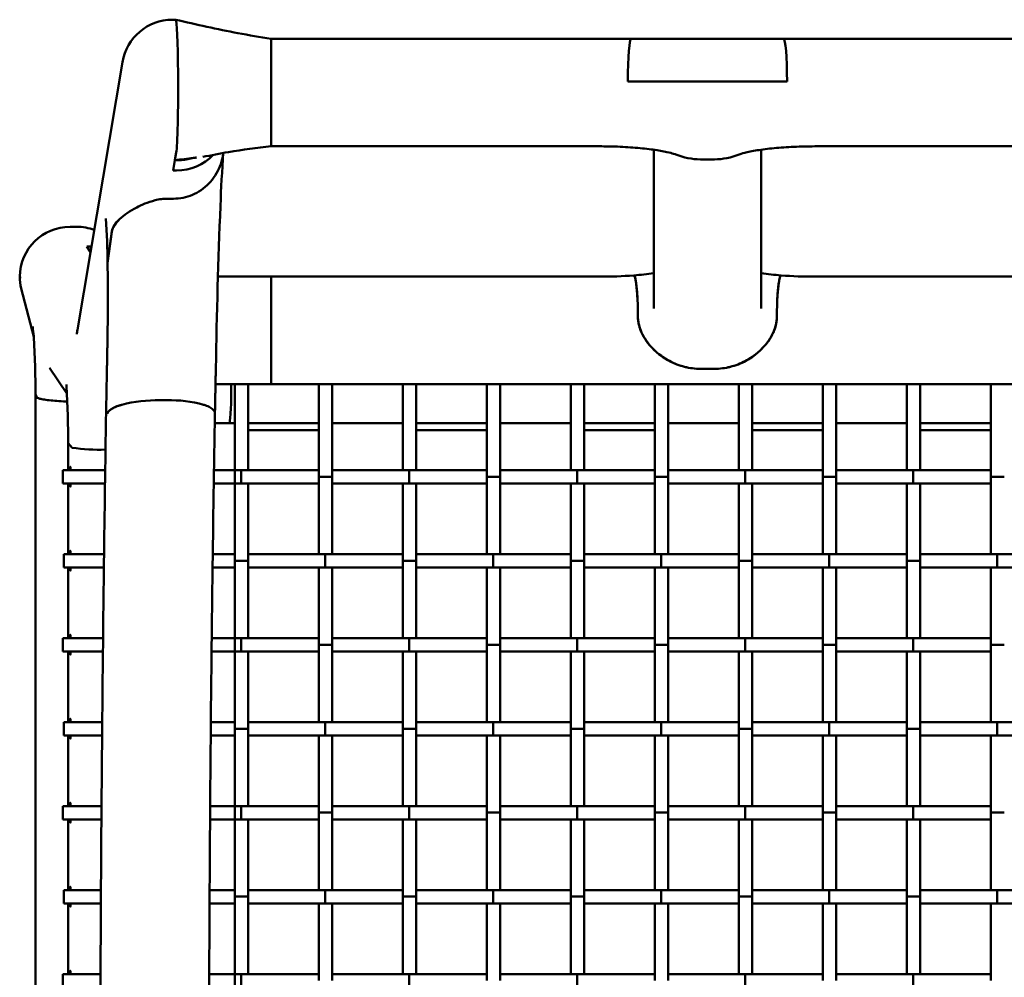
# Model space of a CAD drawing. Units: millimetres. Extents: x 0 to 420, y 0 to 276.
# Drawn here: x 45 to 64, y 217 to 236 of the extents above; entities that cross this region are included whole.
import ezdxf

# ---------------------------------------------------------------- set-up
doc = ezdxf.new("R2010")
doc.units = ezdxf.units.MM
doc.header["$LTSCALE"] = 0.75
doc.layers.add('Visible', color=7, linetype='Continuous', lineweight=50)

msp = doc.modelspace()

# ---------------------------------------------------------------- linework, layer by layer
at = {"layer": 'Visible'}
for p, q in [((47.60577, 235.94931), (47.6724, 235.94931)), ((49.5637, 235.55612), (49.5637, 235.56931)), ((56.71153, 235.56931), (49.5637, 235.56931)), ((49.5637, 234.52842), (49.5637, 235.55612)), ((56.71153, 235.56931), (59.73087, 235.56931)), ((66.55384, 235.56931), (59.73087, 235.56931)), ((46.61726, 235.10824), (45.72297, 229.79221)), ((56.64212, 234.72032), (59.80029, 234.72032)), ((56.64212, 234.72032), (59.80029, 234.72032)), ((49.5637, 233.45843), (49.5637, 234.52842)), ((49.5637, 233.45836), (49.5637, 233.45843)), ((49.5637, 233.43591), (49.5637, 233.45836)), ((47.68185, 233.31042), (47.62262, 232.95836)), ((47.68185, 233.31042), (47.6568, 233.1615)), ((56.08787, 233.43591), (49.5637, 233.43591)), ((57.15454, 233.36877), (57.15454, 230.21795)), ((59.28787, 233.36876), (59.28787, 230.21795)), ((60.35454, 233.43591), (65.88329, 233.43591)), ((47.6568, 233.1615), (47.62262, 232.95836)), ((47.72342, 233.1615), (47.6568, 233.1615)), ((58.35898, 233.17693), (58.08342, 233.17693)), ((58.08342, 233.17693), (58.35898, 233.17693)), ((47.62262, 232.95836), (47.68925, 232.95836)), ((47.62262, 232.95836), (47.68925, 232.95836)), ((47.5615, 232.39628), (47.49487, 232.39628)), ((47.5615, 232.39628), (47.49487, 232.39628)), ((47.5615, 232.39628), (47.62812, 232.39628)), ((47.5615, 232.39628), (47.62812, 232.39628)), ((45.70847, 231.8391), (45.57522, 231.8391)), ((46.4065, 231.74983), (46.31962, 231.1187)), ((46.31962, 231.1187), (46.40528, 231.74099)), ((45.90661, 231.4491), (45.97324, 231.4491)), ((45.90661, 231.4491), (45.98282, 231.33685)), ((45.90661, 231.4491), (45.97324, 231.4491)), ((45.90661, 231.4491), (45.98282, 231.33685)), ((48.50975, 230.84927), (48.95204, 230.84927)), ((48.95204, 230.84927), (49.5637, 230.84927)), ((49.5637, 228.73838), (49.5637, 230.84927)), ((49.5637, 228.73838), (49.5637, 230.84927)), ((56.08787, 230.84927), (49.5637, 230.84927)), ((65.88329, 230.84927), (60.35454, 230.84927)), ((44.60838, 230.61211), (44.85604, 229.65661)), ((45.16435, 229.04128), (45.51329, 228.52731)), ((58.08342, 229.01981), (58.35898, 229.01981)), ((58.35898, 229.01981), (58.08342, 229.01981)), ((48.46108, 228.71594), (48.95204, 228.71594)), ((48.84491, 227.0083), (48.84491, 228.71594)), ((49.5637, 228.71594), (48.95204, 228.71594)), ((49.11157, 228.71594), (49.11157, 227.0083)), ((49.5637, 228.71594), (49.5637, 228.73838)), ((49.5637, 228.73838), (49.5637, 228.71594)), ((49.5637, 228.71594), (84.94538, 228.71594)), ((50.51157, 226.87794), (50.51157, 228.71594)), ((50.77824, 228.71594), (50.77824, 226.87794)), ((52.17824, 227.0083), (52.17824, 228.71594)), ((52.4449, 228.71594), (52.4449, 227.0083)), ((53.8449, 226.87794), (53.8449, 228.71594)), ((54.11157, 228.71594), (54.11157, 226.87794)), ((55.51156, 227.0083), (55.51156, 228.71594)), ((55.77823, 228.71594), (55.77823, 227.0083)), ((57.17823, 226.87794), (57.17823, 228.71594)), ((57.4449, 228.71594), (57.4449, 226.87794)), ((58.84489, 227.0083), (58.84489, 228.71594)), ((59.11156, 228.71594), (59.11156, 227.0083)), ((60.51156, 226.87794), (60.51156, 228.71594)), ((60.77823, 228.71594), (60.77823, 226.87794)), ((62.17822, 227.0083), (62.17822, 228.71594)), ((62.44489, 228.71594), (62.44489, 227.0083)), ((63.84489, 226.87794), (63.84489, 228.71594)), ((44.88972, 228.51686), (44.91678, 228.45344)), ((44.91678, 228.45344), (44.88972, 228.51686)), ((47.43084, 228.39727), (47.3614, 228.39727)), ((47.49465, 228.39727), (47.43084, 228.39727)), ((44.89081, 228.10523), (44.89079, 203.512)), ((46.31679, 228.12847), (46.31608, 228.12427)), ((48.73954, 227.94164), (48.44635, 227.94164)), ((48.84491, 227.94164), (48.73954, 227.94164)), ((48.84488, 227.9385), (48.84488, 227.94164)), ((50.43946, 227.94164), (49.11157, 227.94164)), ((49.11157, 227.80524), (49.11161, 227.8053)), ((49.11161, 227.8053), (49.11157, 227.8053)), ((49.11161, 227.8053), (50.51157, 227.8053)), ((50.51157, 227.94164), (50.43946, 227.94164)), ((50.51154, 227.80517), (50.51154, 227.8053)), ((50.51157, 227.80524), (50.51154, 227.80517)), ((50.51154, 227.80517), (50.51157, 227.80517)), ((52.17824, 227.94164), (50.77824, 227.94164)), ((50.77827, 227.93864), (50.77827, 227.94164)), ((52.17821, 227.9385), (52.17821, 227.94164)), ((53.8449, 227.94164), (52.4449, 227.94164)), ((52.4449, 227.80523), (52.44494, 227.8053)), ((52.44494, 227.8053), (52.4449, 227.8053)), ((52.44494, 227.8053), (53.8449, 227.8053)), ((53.84488, 227.80517), (53.84488, 227.8053)), ((53.8449, 227.80523), (53.84488, 227.80517)), ((53.84488, 227.80517), (53.8449, 227.80517)), ((55.51156, 227.94164), (54.11157, 227.94164)), ((54.11161, 227.93864), (54.11161, 227.94164)), ((55.51154, 227.9385), (55.51154, 227.94164)), ((57.17823, 227.94164), (55.77823, 227.94164)), ((55.77823, 227.80522), (55.77827, 227.8053)), ((55.77827, 227.8053), (55.77823, 227.8053)), ((55.77827, 227.8053), (57.17823, 227.8053)), ((57.17821, 227.80517), (57.17821, 227.8053)), ((57.17823, 227.80522), (57.17821, 227.80517)), ((57.17821, 227.80517), (57.17823, 227.80517)), ((58.84489, 227.94164), (57.4449, 227.94164)), ((57.44494, 227.93864), (57.44494, 227.94164)), ((58.84488, 227.9385), (58.84488, 227.94164)), ((60.51156, 227.94164), (59.11156, 227.94164)), ((59.11156, 227.80521), (59.11161, 227.8053)), ((59.11161, 227.8053), (59.11156, 227.8053)), ((59.11161, 227.8053), (60.51156, 227.8053)), ((60.51154, 227.80517), (60.51154, 227.8053)), ((60.51156, 227.80521), (60.51154, 227.80517)), ((60.51154, 227.80517), (60.51156, 227.80517)), ((62.17822, 227.94164), (60.77823, 227.94164)), ((60.77827, 227.93864), (60.77827, 227.94164)), ((62.17821, 227.9385), (62.17821, 227.94164)), ((63.84489, 227.94164), (62.44489, 227.94164)), ((62.44489, 227.80519), (62.44494, 227.8053)), ((62.44494, 227.8053), (62.44489, 227.8053)), ((62.44494, 227.8053), (63.84489, 227.8053)), ((63.84488, 227.80517), (63.84488, 227.8053)), ((63.84489, 227.80519), (63.84488, 227.80517)), ((63.84488, 227.80517), (63.84489, 227.80517)), ((45.61594, 227.45505), (45.53845, 227.54436)), ((45.53845, 227.54436), (45.61594, 227.45505)), ((45.43326, 227.0083), (45.43334, 227.0083)), ((45.43326, 226.74164), (45.43326, 227.0083)), ((45.46786, 227.0083), (45.43334, 227.0083)), ((45.50924, 227.0083), (45.46786, 227.0083)), ((46.27239, 227.0083), (45.50924, 227.0083)), ((45.5402, 227.0083), (45.5402, 227.04237)), ((48.84491, 227.0083), (48.43077, 227.0083)), ((48.84491, 227.0083), (48.97261, 227.0083)), ((48.84491, 226.74164), (48.84491, 227.0083)), ((48.97261, 227.0083), (50.51157, 227.0083)), ((48.97261, 227.0083), (48.97261, 226.74164)), ((50.77824, 227.0083), (52.30594, 227.0083)), ((52.30594, 227.0083), (53.8449, 227.0083)), ((52.30594, 227.0083), (52.30594, 226.74164)), ((54.11157, 227.0083), (55.63928, 227.0083)), ((55.63928, 227.0083), (57.17823, 227.0083)), ((55.63928, 227.0083), (55.63928, 226.74164)), ((57.4449, 227.0083), (58.97261, 227.0083)), ((58.97261, 227.0083), (60.51156, 227.0083)), ((58.97261, 227.0083), (58.97261, 226.74164)), ((60.77823, 227.0083), (62.30594, 227.0083)), ((62.30594, 227.0083), (63.84489, 227.0083)), ((62.30594, 227.0083), (62.30594, 226.74164)), ((50.51157, 225.34164), (50.51157, 226.87794)), ((50.51157, 226.87794), (50.77824, 226.87794)), ((50.77824, 226.87794), (50.77824, 225.34164)), ((53.8449, 225.34164), (53.8449, 226.87794)), ((53.8449, 226.87794), (54.11157, 226.87794)), ((54.11157, 226.87794), (54.11157, 225.34164)), ((57.17823, 225.34164), (57.17823, 226.87794)), ((57.17823, 226.87794), (57.4449, 226.87794)), ((57.4449, 226.87794), (57.4449, 225.34164)), ((60.51156, 225.34164), (60.51156, 226.87794)), ((60.51156, 226.87794), (60.77823, 226.87794)), ((60.77823, 226.87794), (60.77823, 225.34164)), ((63.84489, 225.34164), (63.84489, 226.87794)), ((63.84489, 226.87794), (64.11155, 226.87794)), ((45.43334, 226.74164), (45.43326, 226.74164)), ((45.46786, 226.74164), (45.43334, 226.74164)), ((45.50924, 226.74164), (45.46786, 226.74164)), ((46.26861, 226.74164), (45.50924, 226.74164)), ((45.5402, 225.34164), (45.5402, 226.74164)), ((48.84491, 226.74164), (48.42656, 226.74164)), ((48.84491, 225.21128), (48.84491, 226.74164)), ((48.97261, 226.74164), (48.84491, 226.74164)), ((50.51157, 226.74164), (48.97261, 226.74164)), ((49.11157, 226.74164), (49.11157, 225.21128)), ((52.30594, 226.74164), (50.77824, 226.74164)), ((52.17824, 225.21128), (52.17824, 226.74164)), ((53.8449, 226.74164), (52.30594, 226.74164)), ((52.4449, 226.74164), (52.4449, 225.21128)), ((55.63928, 226.74164), (54.11157, 226.74164)), ((55.51156, 225.21128), (55.51156, 226.74164)), ((57.17823, 226.74164), (55.63928, 226.74164)), ((55.77823, 226.74164), (55.77823, 225.21128)), ((58.97261, 226.74164), (57.4449, 226.74164)), ((58.84489, 225.21128), (58.84489, 226.74164)), ((60.51156, 226.74164), (58.97261, 226.74164)), ((59.11156, 226.74164), (59.11156, 225.21128)), ((62.30594, 226.74164), (60.77823, 226.74164)), ((62.17822, 225.21128), (62.17822, 226.74164)), ((63.84489, 226.74164), (62.30594, 226.74164)), ((62.44489, 226.74164), (62.44489, 225.21128)), ((45.4504, 225.34164), (45.45048, 225.34164)), ((45.4504, 225.07497), (45.4504, 225.34164)), ((45.45291, 225.34164), (45.45048, 225.34164)), ((45.45291, 225.34164), (45.45281, 225.07497)), ((45.45291, 225.34164), (45.45281, 225.07497)), ((45.48445, 225.34164), (45.45291, 225.34164)), ((46.24999, 225.34164), (45.48445, 225.34164)), ((48.84491, 225.34164), (48.40611, 225.34164)), ((49.11157, 225.34164), (50.63928, 225.34164)), ((50.63928, 225.34164), (52.17824, 225.34164)), ((50.63928, 225.34164), (50.63928, 225.07497)), ((52.4449, 225.34164), (53.97261, 225.34164)), ((53.97261, 225.34164), (55.51156, 225.34164)), ((53.97261, 225.07497), (53.97261, 225.34164)), ((55.77823, 225.34164), (57.30594, 225.34164)), ((57.30594, 225.34164), (58.84489, 225.34164)), ((57.30594, 225.07497), (57.30594, 225.34164)), ((59.11156, 225.34164), (60.63928, 225.34164)), ((60.63928, 225.34164), (62.17822, 225.34164)), ((60.63928, 225.07497), (60.63928, 225.34164)), ((62.44489, 225.34164), (63.97261, 225.34164)), ((63.97261, 225.34164), (65.51155, 225.34164)), ((63.97261, 225.07497), (63.97261, 225.34164)), ((45.45048, 225.07497), (45.4504, 225.07497)), ((45.45281, 225.07497), (45.45048, 225.07497)), ((45.48445, 225.07497), (45.45281, 225.07497)), ((46.24666, 225.07497), (45.48445, 225.07497)), ((45.5402, 223.67497), (45.5402, 225.07497)), ((48.84491, 225.07497), (48.40253, 225.07497)), ((48.84491, 223.67497), (48.84491, 225.21128)), ((49.11157, 225.21128), (48.84491, 225.21128)), ((49.11157, 225.21128), (49.11157, 223.67497)), ((50.63928, 225.07497), (49.11157, 225.07497)), ((50.51157, 223.54461), (50.51157, 225.07497)), ((52.17824, 225.07497), (50.63928, 225.07497)), ((50.77824, 225.07497), (50.77824, 223.54461)), ((52.17824, 223.67497), (52.17824, 225.21128)), ((52.4449, 225.21128), (52.17824, 225.21128)), ((52.4449, 225.21128), (52.4449, 223.67497)), ((53.97261, 225.07497), (52.4449, 225.07497)), ((53.8449, 223.54461), (53.8449, 225.07497)), ((55.51156, 225.07497), (53.97261, 225.07497)), ((54.11157, 225.07497), (54.11157, 223.54461)), ((55.51156, 223.67497), (55.51156, 225.21128)), ((55.77823, 225.21128), (55.51156, 225.21128)), ((55.77823, 225.21128), (55.77823, 223.67497)), ((57.30594, 225.07497), (55.77823, 225.07497)), ((57.17823, 223.54461), (57.17823, 225.07497)), ((58.84489, 225.07497), (57.30594, 225.07497)), ((57.4449, 225.07497), (57.4449, 223.54461)), ((58.84489, 223.67497), (58.84489, 225.21128)), ((59.11156, 225.21128), (58.84489, 225.21128)), ((59.11156, 225.21128), (59.11156, 223.67497)), ((60.63928, 225.07497), (59.11156, 225.07497)), ((60.51156, 223.54461), (60.51156, 225.07497)), ((62.17822, 225.07497), (60.63928, 225.07497)), ((60.77823, 225.07497), (60.77823, 223.54461)), ((62.17822, 223.67497), (62.17822, 225.21128)), ((62.44489, 225.21128), (62.17822, 225.21128)), ((62.44489, 225.21128), (62.44489, 223.67497)), ((63.97261, 225.07497), (62.44489, 225.07497)), ((63.84489, 223.54461), (63.84489, 225.07497)), ((65.51155, 225.07497), (63.97261, 225.07497)), ((45.43326, 223.67497), (45.43334, 223.67497)), ((45.43326, 223.4083), (45.43326, 223.67497)), ((45.46786, 223.67497), (45.43334, 223.67497)), ((45.50923, 223.67497), (45.46786, 223.67497)), ((46.2301, 223.67497), (45.50923, 223.67497)), ((48.8449, 223.67497), (48.38541, 223.67497)), ((48.8449, 223.67497), (48.97261, 223.67497)), ((48.8449, 223.4083), (48.8449, 223.67497)), ((48.97261, 223.67497), (50.51157, 223.67497)), ((48.97261, 223.67497), (48.97261, 223.4083)), ((50.51157, 222.0083), (50.51157, 223.54461)), ((50.51157, 223.54461), (50.77824, 223.54461)), ((50.77824, 223.67497), (52.30594, 223.67497)), ((50.77824, 223.54461), (50.77824, 222.0083)), ((52.30594, 223.67497), (53.8449, 223.67497)), ((52.30594, 223.67497), (52.30594, 223.4083)), ((53.8449, 222.0083), (53.8449, 223.54461)), ((53.8449, 223.54461), (54.11157, 223.54461)), ((54.11157, 223.67497), (55.63927, 223.67497)), ((54.11157, 223.54461), (54.11157, 222.0083)), ((55.63927, 223.67497), (57.17823, 223.67497)), ((55.63927, 223.67497), (55.63927, 223.4083)), ((57.17823, 222.0083), (57.17823, 223.54461)), ((57.17823, 223.54461), (57.4449, 223.54461)), ((57.4449, 223.67497), (58.97261, 223.67497)), ((57.4449, 223.54461), (57.4449, 222.0083)), ((58.97261, 223.67497), (60.51156, 223.67497)), ((58.97261, 223.67497), (58.97261, 223.4083)), ((60.51156, 222.0083), (60.51156, 223.54461)), ((60.51156, 223.54461), (60.77823, 223.54461)), ((60.77823, 223.67497), (62.30594, 223.67497)), ((60.77823, 223.54461), (60.77823, 222.0083)), ((62.30594, 223.67497), (63.84489, 223.67497)), ((62.30594, 223.67497), (62.30594, 223.4083)), ((63.84489, 222.0083), (63.84489, 223.54461)), ((63.84489, 223.54461), (64.11155, 223.54461)), ((45.43334, 223.4083), (45.43326, 223.4083)), ((45.46786, 223.4083), (45.43334, 223.4083)), ((45.50923, 223.4083), (45.46786, 223.4083)), ((46.22716, 223.4083), (45.50923, 223.4083)), ((45.5402, 222.0083), (45.5402, 223.4083)), ((48.8449, 223.4083), (48.38246, 223.4083)), ((48.97261, 223.4083), (48.8449, 223.4083)), ((48.84491, 221.87794), (48.84491, 223.4083)), ((50.51157, 223.4083), (48.97261, 223.4083)), ((49.11157, 223.4083), (49.11157, 221.87794)), ((52.30594, 223.4083), (50.77824, 223.4083)), ((52.17824, 221.87794), (52.17824, 223.4083)), ((53.8449, 223.4083), (52.30594, 223.4083)), ((52.4449, 223.4083), (52.4449, 221.87794)), ((55.63927, 223.4083), (54.11157, 223.4083)), ((55.51156, 221.87794), (55.51156, 223.4083)), ((57.17823, 223.4083), (55.63927, 223.4083)), ((55.77823, 223.4083), (55.77823, 221.87794)), ((58.97261, 223.4083), (57.4449, 223.4083)), ((58.84489, 221.87794), (58.84489, 223.4083)), ((60.51156, 223.4083), (58.97261, 223.4083)), ((59.11156, 223.4083), (59.11156, 221.87794)), ((62.30594, 223.4083), (60.77823, 223.4083)), ((62.17822, 221.87794), (62.17822, 223.4083)), ((63.84489, 223.4083), (62.30594, 223.4083)), ((62.44489, 223.4083), (62.44489, 221.87794)), ((45.4504, 222.0083), (45.45048, 222.0083)), ((45.4504, 221.74164), (45.4504, 222.0083)), ((45.45291, 222.0083), (45.45048, 222.0083)), ((45.45291, 222.0083), (45.45281, 221.74164)), ((45.45291, 222.0083), (45.45281, 221.74164)), ((45.48445, 222.0083), (45.45291, 222.0083)), ((46.21298, 222.0083), (45.48445, 222.0083)), ((48.8449, 222.0083), (48.3684, 222.0083)), ((48.8449, 222.0083), (48.84491, 222.0083)), ((48.8449, 222.0083), (48.8449, 221.74164)), ((49.11157, 222.0083), (50.63927, 222.0083)), ((50.63927, 222.0083), (52.17824, 222.0083)), ((50.63927, 222.0083), (50.63927, 221.74164)), ((52.4449, 222.0083), (53.97261, 222.0083)), ((53.97261, 222.0083), (55.51156, 222.0083)), ((53.97261, 221.74164), (53.97261, 222.0083)), ((55.77823, 222.0083), (57.30594, 222.0083)), ((57.30594, 222.0083), (58.84489, 222.0083)), ((57.30594, 221.74164), (57.30594, 222.0083)), ((59.11156, 222.0083), (60.63927, 222.0083)), ((60.63927, 222.0083), (62.17822, 222.0083)), ((60.63927, 221.74164), (60.63927, 222.0083)), ((62.44489, 222.0083), (63.97261, 222.0083)), ((63.97261, 222.0083), (65.51155, 222.0083)), ((63.97261, 221.74164), (63.97261, 222.0083)), ((45.45048, 221.74164), (45.4504, 221.74164)), ((45.45281, 221.74164), (45.45048, 221.74164)), ((45.48445, 221.74164), (45.45281, 221.74164)), ((46.21051, 221.74164), (45.48445, 221.74164)), ((45.5402, 220.34164), (45.5402, 221.74164)), ((48.8449, 221.74164), (48.366, 221.74164)), ((48.84491, 221.74164), (48.8449, 221.74164)), ((48.84491, 220.34164), (48.84491, 221.87794)), ((49.11157, 221.87794), (48.84491, 221.87794)), ((49.11157, 221.87794), (49.11157, 220.34164)), ((50.63927, 221.74164), (49.11157, 221.74164)), ((50.51157, 220.21128), (50.51157, 221.74164)), ((52.17824, 221.74164), (50.63927, 221.74164)), ((50.77824, 221.74164), (50.77824, 220.21128)), ((52.17824, 220.34164), (52.17824, 221.87794)), ((52.4449, 221.87794), (52.17824, 221.87794)), ((52.4449, 221.87794), (52.4449, 220.34164)), ((53.97261, 221.74164), (52.4449, 221.74164)), ((53.8449, 220.21128), (53.8449, 221.74164)), ((55.51156, 221.74164), (53.97261, 221.74164)), ((54.11157, 221.74164), (54.11157, 220.21128)), ((55.51156, 220.34164), (55.51156, 221.87794)), ((55.77823, 221.87794), (55.51156, 221.87794)), ((55.77823, 221.87794), (55.77823, 220.34164)), ((57.30594, 221.74164), (55.77823, 221.74164)), ((57.17823, 220.21128), (57.17823, 221.74164)), ((58.84489, 221.74164), (57.30594, 221.74164)), ((57.4449, 221.74164), (57.4449, 220.21128)), ((58.84489, 220.34164), (58.84489, 221.87794)), ((59.11156, 221.87794), (58.84489, 221.87794)), ((59.11156, 221.87794), (59.11156, 220.34164)), ((60.63927, 221.74164), (59.11156, 221.74164)), ((60.51156, 220.21128), (60.51156, 221.74164)), ((62.17822, 221.74164), (60.63927, 221.74164)), ((60.77823, 221.74164), (60.77823, 220.21128)), ((62.17822, 220.34164), (62.17822, 221.87794)), ((62.44489, 221.87794), (62.17822, 221.87794)), ((62.44489, 221.87794), (62.44489, 220.34164)), ((63.97261, 221.74164), (62.44489, 221.74164)), ((63.84489, 220.21128), (63.84489, 221.74164)), ((65.51155, 221.74164), (63.97261, 221.74164)), ((45.43326, 220.34164), (45.43334, 220.34164)), ((45.43326, 220.07497), (45.43326, 220.34164)), ((45.46785, 220.34164), (45.43334, 220.34164)), ((45.50923, 220.34164), (45.46785, 220.34164)), ((46.19888, 220.34164), (45.50923, 220.34164)), ((48.8449, 220.34164), (48.35476, 220.34164)), ((48.8449, 220.34164), (48.97261, 220.34164)), ((48.8449, 220.07497), (48.8449, 220.34164)), ((48.97261, 220.34164), (50.51157, 220.34164)), ((48.97261, 220.34164), (48.97261, 220.07497)), ((50.51157, 218.67497), (50.51157, 220.21128)), ((50.51157, 220.21128), (50.77824, 220.21128)), ((50.77824, 220.34164), (52.30594, 220.34164)), ((50.77824, 220.21128), (50.77824, 218.67497)), ((52.30594, 220.34164), (53.8449, 220.34164)), ((52.30594, 220.34164), (52.30594, 220.07497)), ((53.8449, 218.67497), (53.8449, 220.21128)), ((53.8449, 220.21128), (54.11157, 220.21128)), ((54.11157, 220.34164), (55.63927, 220.34164)), ((54.11157, 220.21128), (54.11157, 218.67497)), ((55.63927, 220.34164), (57.17823, 220.34164)), ((55.63927, 220.34164), (55.63927, 220.07497)), ((57.17823, 218.67497), (57.17823, 220.21128)), ((57.17823, 220.21128), (57.4449, 220.21128)), ((57.4449, 220.34164), (58.97261, 220.34164)), ((57.4449, 220.21128), (57.4449, 218.67497)), ((58.97261, 220.34164), (60.51156, 220.34164)), ((58.97261, 220.34164), (58.97261, 220.07497)), ((60.51156, 218.67497), (60.51156, 220.21128)), ((60.51156, 220.21128), (60.77823, 220.21128)), ((60.77823, 220.34164), (62.30594, 220.34164)), ((60.77823, 220.21128), (60.77823, 218.67497)), ((62.30594, 220.34164), (63.84489, 220.34164)), ((62.30594, 220.34164), (62.30594, 220.07497)), ((63.84489, 218.67497), (63.84489, 220.21128)), ((63.84489, 220.21128), (64.11155, 220.21128)), ((45.43334, 220.07497), (45.43326, 220.07497)), ((45.46785, 220.07497), (45.43334, 220.07497)), ((45.50923, 220.07497), (45.46785, 220.07497)), ((46.19694, 220.07497), (45.50923, 220.07497)), ((45.5402, 218.67497), (45.5402, 220.07497)), ((48.8449, 220.07497), (48.35288, 220.07497)), ((48.97261, 220.07497), (48.8449, 220.07497)), ((48.84491, 218.54461), (48.84491, 220.07497)), ((50.51157, 220.07497), (48.97261, 220.07497)), ((49.11157, 220.07497), (49.11157, 218.54461)), ((52.30594, 220.07497), (50.77824, 220.07497)), ((52.17824, 218.54461), (52.17824, 220.07497)), ((53.8449, 220.07497), (52.30594, 220.07497)), ((52.4449, 220.07497), (52.4449, 218.54461)), ((55.63927, 220.07497), (54.11157, 220.07497)), ((55.51156, 218.54461), (55.51156, 220.07497)), ((57.17823, 220.07497), (55.63927, 220.07497)), ((55.77823, 220.07497), (55.77823, 218.54461)), ((58.97261, 220.07497), (57.4449, 220.07497)), ((58.84489, 218.54461), (58.84489, 220.07497)), ((60.51156, 220.07497), (58.97261, 220.07497)), ((59.11156, 220.07497), (59.11156, 218.54461)), ((62.30594, 220.07497), (60.77823, 220.07497)), ((62.17822, 218.54461), (62.17822, 220.07497)), ((63.84489, 220.07497), (62.30594, 220.07497)), ((62.44489, 220.07497), (62.44489, 218.54461)), ((45.4504, 218.67497), (45.45048, 218.67497)), ((45.4504, 218.4083), (45.4504, 218.67497)), ((45.45291, 218.67497), (45.45048, 218.67497)), ((45.45291, 218.67497), (45.45281, 218.4083)), ((45.45291, 218.67497), (45.45281, 218.4083)), ((45.48445, 218.67497), (45.45291, 218.67497)), ((46.18811, 218.67497), (45.48445, 218.67497)), ((48.8449, 218.67497), (48.34433, 218.67497)), ((48.8449, 218.67497), (48.84491, 218.67497)), ((48.8449, 218.67497), (48.8449, 218.4083)), ((49.11157, 218.67497), (50.63927, 218.67497)), ((50.63927, 218.67497), (52.17824, 218.67497)), ((50.63927, 218.67497), (50.63927, 218.4083)), ((52.4449, 218.67497), (53.97261, 218.67497)), ((53.97261, 218.67497), (55.51156, 218.67497)), ((53.97261, 218.4083), (53.97261, 218.67497)), ((55.77823, 218.67497), (57.30594, 218.67497)), ((57.30594, 218.67497), (58.84489, 218.67497)), ((57.30594, 218.4083), (57.30594, 218.67497)), ((59.11156, 218.67497), (60.63927, 218.67497)), ((60.63927, 218.67497), (62.17822, 218.67497)), ((60.63927, 218.4083), (60.63927, 218.67497)), ((62.44489, 218.67497), (63.97261, 218.67497)), ((63.97261, 218.67497), (65.51155, 218.67497)), ((63.97261, 218.4083), (63.97261, 218.67497)), ((45.45048, 218.4083), (45.4504, 218.4083)), ((45.45281, 218.4083), (45.45048, 218.4083)), ((45.48445, 218.4083), (45.45281, 218.4083)), ((46.18668, 218.4083), (45.48445, 218.4083)), ((45.5402, 217.0083), (45.5402, 218.4083)), ((48.8449, 218.4083), (48.34295, 218.4083)), ((48.84491, 218.4083), (48.8449, 218.4083)), ((48.84491, 217.0083), (48.84491, 218.54461)), ((49.11157, 218.54461), (48.84491, 218.54461)), ((49.11157, 218.54461), (49.11157, 217.0083)), ((50.63927, 218.4083), (49.11157, 218.4083)), ((50.51157, 216.87794), (50.51157, 218.4083)), ((52.17824, 218.4083), (50.63927, 218.4083)), ((50.77824, 218.4083), (50.77824, 216.87794)), ((52.17824, 217.0083), (52.17824, 218.54461)), ((52.4449, 218.54461), (52.17824, 218.54461)), ((52.4449, 218.54461), (52.4449, 217.0083)), ((53.97261, 218.4083), (52.4449, 218.4083)), ((53.8449, 216.87794), (53.8449, 218.4083)), ((55.51156, 218.4083), (53.97261, 218.4083)), ((54.11157, 218.4083), (54.11157, 216.87794)), ((55.51156, 217.0083), (55.51156, 218.54461)), ((55.77823, 218.54461), (55.51156, 218.54461)), ((55.77823, 218.54461), (55.77823, 217.0083)), ((57.30594, 218.4083), (55.77823, 218.4083)), ((57.17823, 216.87794), (57.17823, 218.4083)), ((58.84489, 218.4083), (57.30594, 218.4083)), ((57.4449, 218.4083), (57.4449, 216.87794)), ((58.84489, 217.0083), (58.84489, 218.54461)), ((59.11156, 218.54461), (58.84489, 218.54461)), ((59.11156, 218.54461), (59.11156, 217.0083)), ((60.63927, 218.4083), (59.11156, 218.4083)), ((60.51156, 216.87794), (60.51156, 218.4083)), ((62.17822, 218.4083), (60.63927, 218.4083)), ((60.77823, 218.4083), (60.77823, 216.87794)), ((62.17822, 217.0083), (62.17822, 218.54461)), ((62.44489, 218.54461), (62.17822, 218.54461)), ((62.44489, 218.54461), (62.44489, 217.0083)), ((63.97261, 218.4083), (62.44489, 218.4083)), ((63.84489, 216.87794), (63.84489, 218.4083)), ((65.51155, 218.4083), (63.97261, 218.4083)), ((45.43325, 217.0083), (45.43333, 217.0083)), ((45.43325, 216.74164), (45.43325, 217.0083)), ((45.46785, 217.0083), (45.43333, 217.0083)), ((45.50923, 217.0083), (45.46785, 217.0083)), ((46.1804, 217.0083), (45.50923, 217.0083)), ((48.8449, 217.0083), (48.33697, 217.0083)), ((48.8449, 217.0083), (48.9726, 217.0083)), ((48.8449, 216.74164), (48.8449, 217.0083)), ((48.9726, 217.0083), (50.51157, 217.0083)), ((48.9726, 217.0083), (48.9726, 216.74164)), ((50.77824, 217.0083), (52.30594, 217.0083)), ((52.30594, 217.0083), (53.8449, 217.0083)), ((52.30594, 217.0083), (52.30594, 216.74164)), ((54.11157, 217.0083), (55.63927, 217.0083)), ((55.63927, 217.0083), (57.17823, 217.0083)), ((55.63927, 217.0083), (55.63927, 216.74164)), ((57.4449, 217.0083), (58.9726, 217.0083)), ((58.9726, 217.0083), (60.51156, 217.0083)), ((58.9726, 217.0083), (58.9726, 216.74164)), ((60.77823, 217.0083), (62.30594, 217.0083)), ((62.30594, 217.0083), (63.84489, 217.0083)), ((62.30594, 217.0083), (62.30594, 216.74164))]:
    msp.add_line(p, q, dxfattribs=at)
for centre, radius, start, end in [((47.60661, 234.94712), 1.00225, 90.047627, 170.750238), ((56.46928, 190.79728), 43.22553, 100.330575, 101.019813), ((79.61295, 231.07833), 31.07664, 175.894024, 177.83134), ((50.79032, 221.11745), 12.37938, 95.686537, 99.637826), ((58.09038, 234.49558), 1.31867, 247.832475, 269.697679), ((58.08816, 234.48442), 1.3075, 247.737913, 269.79215), ((58.35203, 234.49558), 1.31867, 270.302322, 292.167524), ((58.35424, 234.48442), 1.3075, 270.20785, 292.262086), ((48.23013, 232.15689), 1.06712, 97.816954, 104.064542), ((193.39394, 226.55226), 144.94784, 177.745566, 179.019461), ((32.56454, 231.05902), 13.75422, 0.208902, 3.926101), ((-1.0767, 230.39369), 47.40114, 358.960075, 0.864868), ((60.15055, 237.11416), 6.25747, 262.075683, 265.725092), ((56.09756, 239.67245), 8.82316, 269.937089, 274.294728), ((60.34485, 239.67245), 8.82316, 265.705272, 270.062911), ((45.82155, 229.85696), 0.9849, 179.752567, 191.103187), ((44.68151, 229.95255), 1.05373, 346.670905, 351.247273), ((27.04974, 228.5724), 17.83884, 359.831552, 3.570215), ((27.46919, 227.56749), 18.06818, 359.931851, 3.619084), ((43.51527, 228.53966), 5.25966, 353.469722, 1.920799), ((-3.44026, 228.10784), 48.33107, 359.996912, 0.488556), ((47.31648, 225.48408), 2.91313, 89.11671, 104.196787), ((47.55199, 225.81503), 2.58233, 74.917503, 91.272127), ((48.97821, 227.9385), 0.13333, 180.000015, 181.258612), ((52.31154, 227.9385), 0.13333, 180.000015, 181.159348), ((55.64487, 227.9385), 0.13333, 180.000015, 181.050748), ((58.97821, 227.9385), 0.13333, 180.000015, 180.929548), ((62.31154, 227.9385), 0.13333, 180.000015, 180.789968), ((-5.05403, 227.04654), 50.59423, 359.99528, 0.565629), ((46.17347, 231.46695), 4.05202, 262.088357, 271.482231), ((46.17347, 231.46695), 4.05202, 262.088357, 271.482231)]:
    msp.add_arc(centre, radius, start, end, dxfattribs=at)
at = {"layer": 'Visible', "extrusion": (2.984e-13, 0, -1)}
for centre, radius, start, end in [((-53.0523, 257.7992), 22.50197, 278.918868, 280.617709), ((-50.64494, 227.93864), 0.13333, 179.999985, 181.271279), ((-53.97827, 227.93864), 0.13333, 179.999985, 181.362414), ((-57.31161, 227.93864), 0.13333, 179.999985, 181.447824), ((-60.64494, 227.93864), 0.13333, 179.999985, 181.528471)]:
    msp.add_arc(centre, radius, start, end, dxfattribs=at)
for centre, major_axis, ratio, start_param, end_param in [((47.6724, 234.6161), (0, 1.33322), 0.0348995, 0, 1.36615369), ((47.6724, 234.6161), (0, 1.33322), 0.0348995, 0, 1.36615369), ((47.67244, 234.61513), (0, 1.33227), 0.0348995, 1.36526817, 2.93783539), ((47.67244, 234.61513), (0, 1.33227), 0.0348995, 1.36526817, 2.93783539), ((47.68216, 233.93752), (-0.98614, 0.1659), 0.97855518, 3.72761778, 4.54214027), ((47.68216, 233.93752), (-0.98614, 0.1659), 0.97855518, 3.72761778, 4.54214027), ((47.71633, 234.14065), (-0.98614, 0.1659), 0.97855518, 4.29178185, 4.54214027), ((45.57522, 230.83778), (0, 1.00132), 0.99807296, -1.55598022, 0), ((45.70847, 230.83778), (0, 1.00132), 0.99807296, 0, 0.35596255), ((45.57522, 230.86756), (0, 1.00902), 0.99045254, 4.45644122, 4.69757287), ((45.57793, 226.87798), (0, 0.2), 0.0348995, -0.86105449, 0.86105449), ((45.57793, 226.87798), (0, 0.2), 0.0348995, 2.32087842, 3.96230689), ((45.57793, 225.21131), (0, 0.2), 0.0348995, -0.86105449, 0.86105449), ((45.57793, 225.21131), (0, 0.2), 0.0348995, 2.32087369, 3.96231162), ((45.57793, 223.54464), (0, 0.2), 0.0348995, -0.86105449, 0.86105449), ((45.57793, 223.54464), (0, 0.2), 0.0348995, 2.32087842, 3.96230689), ((45.57793, 221.87798), (0, 0.2), 0.0348995, -0.86105449, 0.86105449), ((45.57793, 221.87798), (0, 0.2), 0.0348995, 2.32087369, 3.96231162), ((45.57793, 220.21131), (0, 0.2), 0.0348995, -0.86105448, 0.86105448), ((45.57793, 220.21131), (0, 0.2), 0.0348995, 2.32087841, 3.96230689), ((45.57793, 218.54464), (0, 0.2), 0.0348995, -0.86105448, 0.86105448), ((45.57793, 218.54464), (0, 0.2), 0.0348995, 2.32087368, 3.96231162), ((45.57793, 216.87798), (0, 0.2), 0.0348995, -0.86105448, 0.86105448)]:
    msp.add_ellipse(centre, major_axis=major_axis, ratio=ratio, start_param=start_param, end_param=end_param, dxfattribs=at)
at = {"layer": 'Visible'}
for centre, major_axis, ratio, start_param, end_param in [((56.72933, 234.50265), (-0.01791, 1.06667), 0.08001999, -0.00134377, 1.36393881), ((59.71308, 234.50265), (0.01791, 1.06667), 0.08001998, -1.36393881, 0.00134377), ((45.97654, 230.44292), (-0.22651, 0.98074), 0.99250212, -0.25375115, -0.22533691), ((45.97654, 230.44292), (-0.22651, 0.98074), 0.99250212, -0.25375115, -0.22533691)]:
    msp.add_ellipse(centre, major_axis=major_axis, ratio=ratio, start_param=start_param, end_param=end_param, dxfattribs=at)
at = {"layer": 'Visible', "extrusion": (2.987e-13, 0, -1)}
for centre, major_axis, ratio, start_param, end_param in [((56.72933, 234.50265), (-0.01791, 1.06667), 0.08001999, -1.36393881, 0.00134377), ((59.71308, 234.50265), (0.01791, 1.06667), 0.08001998, -0.00134377, 1.36393881)]:
    msp.add_ellipse(centre, major_axis=major_axis, ratio=ratio, start_param=start_param, end_param=end_param, dxfattribs=at)
at = {"layer": 'Visible', "extrusion": (2.984e-13, 6e-16, -1)}
msp.add_ellipse((45.5877, 230.81938), major_axis=(-1.00034, 2.21019), ratio=0.38082867, start_param=-1.40010919, end_param=-1.38529308, dxfattribs=at)
at = {"layer": 'Visible'}
for points in [[(47.67278, 235.94927), (48.08218, 235.85334), (48.49299, 235.76194), (48.9062, 235.68251)], [(57.59381, 233.27396), (57.59381, 233.27396), (57.59348, 233.27411), (57.59282, 233.27438)], [(58.84958, 233.27438), (58.84893, 233.27411), (58.84859, 233.27396), (58.84859, 233.27395)], [(48.01774, 233.20501), (47.90034, 233.18947), (47.77966, 233.17505), (47.6568, 233.1615)], [(48.08499, 233.2141), (48.06274, 233.21103), (48.04032, 233.208), (48.01774, 233.20501)], [(48.55844, 232.25409), (48.55844, 232.25416), (48.55845, 232.25423), (48.55845, 232.25431)], [(46.40528, 231.741), (46.41515, 231.81267), (46.45876, 231.89034), (46.53345, 231.9666)], [(46.31907, 231.10917), (46.31901, 231.11239), (46.31919, 231.11557), (46.31962, 231.1187)], [(46.31962, 231.1187), (46.31919, 231.11557), (46.31901, 231.11239), (46.31907, 231.10917)], [(46.31441, 229.419), (46.31441, 229.41899), (46.31441, 229.41898), (46.31441, 229.41897)], [(46.30611, 228.9896), (46.30611, 228.9896), (46.30611, 228.9896), (46.30611, 228.98959)], [(48.46717, 229.03269), (48.46717, 229.0327), (48.46717, 229.03271), (48.46717, 229.03272)], [(48.45915, 228.61897), (48.45915, 228.61897), (48.45915, 228.61897), (48.45915, 228.61897)], [(44.88908, 228.51995), (44.88907, 228.51891), (44.88929, 228.51788), (44.88972, 228.51686)], [(44.88972, 228.51686), (44.88929, 228.51788), (44.88907, 228.51891), (44.88908, 228.51995)], [(46.60216, 228.30771), (46.60056, 228.30725), (46.59896, 228.30679), (46.59737, 228.30632)], [(46.32093, 228.1416), (46.31862, 228.1357), (46.31703, 228.1299), (46.31608, 228.12427)], [(48.44981, 228.13914), (48.43115, 227.0843), (48.41458, 226.0033), (48.40027, 224.90217)], [(46.24553, 224.98338), (46.25784, 225.9863), (46.27142, 226.97383), (46.28626, 227.9423)], [(46.28722, 227.95275), (46.28665, 227.94932), (46.28633, 227.94584), (46.2863, 227.9423)], [(45.53845, 227.54436), (45.53798, 227.5449), (45.53775, 227.54544), (45.53776, 227.546)], [(45.53776, 227.546), (45.53775, 227.54544), (45.53798, 227.5449), (45.53845, 227.54436)]]:
    msp.add_open_spline(points, degree=3, dxfattribs=at)
for points, knots in [([(47.62812, 232.39628), (47.68873, 232.39628), (47.75484, 232.40249), (47.88409, 232.42911), (47.94721, 232.44952), (48.06013, 232.49776), (48.12012, 232.53037), (48.2317, 232.60763), (48.28329, 232.65226), (48.37111, 232.74298), (48.41516, 232.7977), (48.49087, 232.91509), (48.52255, 232.97776), (48.57054, 233.09764), (48.5911, 233.16603), (48.60865, 233.25822), (48.61217, 233.28078), (48.61497, 233.30324)], [-4.54415133, -4.54415133, -4.54415133, -4.54415133, -4.27126816, -4.27126816, -3.99838499, -3.99838499, -3.71709753, -3.71709753, -3.43581007, -3.43581007, -3.14579579, -3.14579579, -2.85578151, -2.85578151, -2.56076252, -2.56076252, -2.46600261, -2.46600261, -2.46600261, -2.46600261]), ([(48.61497, 233.30324), (48.61217, 233.28078), (48.60865, 233.25822), (48.5911, 233.16603), (48.57054, 233.09764), (48.52255, 232.97776), (48.49087, 232.91509), (48.41516, 232.7977), (48.37111, 232.74298), (48.28329, 232.65226), (48.2317, 232.60763), (48.12012, 232.53037), (48.06013, 232.49776), (47.94721, 232.44952), (47.88409, 232.42911), (47.75484, 232.40249), (47.68873, 232.39628), (47.62812, 232.39628)], [2.46600253, 2.46600253, 2.46600253, 2.46600253, 2.56076252, 2.56076252, 2.85578151, 2.85578151, 3.14579578, 3.14579578, 3.43581006, 3.43581006, 3.71709752, 3.71709752, 3.99838498, 3.99838498, 4.27126816, 4.27126816, 4.54415133, 4.54415133, 4.54415133, 4.54415133]), ([(57.59282, 233.27438), (57.5889, 233.27597), (57.57363, 233.28176), (57.51843, 233.29861), (57.47199, 233.31088), (57.34097, 233.33926), (57.24912, 233.35557), (57.0382, 233.38502), (56.91834, 233.39815), (56.66285, 233.41891), (56.52716, 233.42656), (56.2892, 233.43428), (56.18853, 233.43591), (56.08787, 233.43591)], [3.86241239, 3.86241239, 3.86241239, 3.86241239, 4.26139226, 4.26139226, 4.79345021, 4.79345021, 5.48176388, 5.48176388, 6.1897018, 6.1897018, 6.89763971, 6.89763971, 7.40210197, 7.40210197, 7.40210197, 7.40210197]), ([(60.35454, 233.43591), (60.21327, 233.43591), (60.07199, 233.43269), (59.79862, 233.42014), (59.66653, 233.4108), (59.42095, 233.38706), (59.30741, 233.37262), (59.10938, 233.34101), (59.02473, 233.3237), (58.90567, 233.29401), (58.86643, 233.28087), (58.8516, 233.27519), (58.85036, 233.27469), (58.84958, 233.27438)], [20.10530894, 20.10530894, 20.10530894, 20.10530894, 20.81324685, 20.81324685, 21.52118476, 21.52118476, 22.22912266, 22.22912266, 22.93706057, 22.93706057, 23.56541379, 23.56541379, 23.64499848, 23.64499848, 23.64499848, 23.64499848]), ([(47.49487, 232.39628), (47.47809, 232.39628), (47.45982, 232.39573), (47.42421, 232.39348), (47.40687, 232.39181), (47.34587, 232.38446), (47.29877, 232.37481), (47.18697, 232.34678), (47.1207, 232.32285), (46.99952, 232.27301), (46.9454, 232.24699), (46.7644, 232.15263), (46.64612, 232.07275), (46.47155, 231.90978), (46.41706, 231.82658), (46.4065, 231.74983)], [-7.16160619, -7.16160619, -7.16160619, -7.16160619, -7.08606534, -7.08606534, -7.01052449, -7.01052449, -6.78429973, -6.78429973, -6.30371509, -6.30371509, -5.82313046, -5.82313046, -4.41772416, -4.41772416, -3.01231786, -3.01231786, -3.01231786, -3.01231786]), ([(46.53345, 231.9666), (46.54158, 231.97484), (46.55005, 231.98306), (46.64612, 232.07275), (46.7644, 232.15263), (46.9454, 232.24699), (46.99952, 232.27301), (47.1207, 232.32285), (47.18697, 232.34678), (47.29877, 232.37481), (47.34587, 232.38446), (47.40687, 232.39181), (47.42421, 232.39348), (47.45982, 232.39573), (47.47809, 232.39628), (47.49487, 232.39628)], [4.27621159, 4.27621159, 4.27621159, 4.27621159, 4.41772398, 4.41772398, 5.82313017, 5.82313017, 6.30371475, 6.30371475, 6.78429933, 6.78429933, 7.0105241, 7.0105241, 7.08606496, 7.08606496, 7.16160582, 7.16160582, 7.16160582, 7.16160582]), ([(56.75829, 230.87409), (56.8995, 230.88495), (57.03175, 230.89918), (57.1505, 230.91584), (57.15252, 230.91613), (57.15454, 230.91641)], [1.929248953, 1.929248953, 1.929248953, 1.929248953, 2.703903598, 2.703903598, 2.717345534, 2.717345534, 2.717345534, 2.717345534]), ([(56.75829, 230.87409), (56.76464, 230.87458), (56.77088, 230.86791), (56.79137, 230.82234), (56.80404, 230.75325), (56.82222, 230.59277), (56.82931, 230.50429), (56.83677, 230.35123), (56.83875, 230.29754), (56.84142, 230.18407), (56.84212, 230.12546), (56.84212, 230.06403)], [0.38386747, 0.38386747, 0.38386747, 0.38386747, 0.74256244, 0.74256244, 1.59804941, 1.59804941, 2.26428663, 2.26428663, 2.58452222, 2.58452222, 2.89685377, 2.89685377, 2.89685377, 2.89685377]), ([(56.84212, 230.06403), (56.84212, 230.15377), (56.84062, 230.23694), (56.83463, 230.41054), (56.8295, 230.49586), (56.81535, 230.666), (56.80466, 230.74986), (56.78374, 230.84144), (56.77482, 230.86417), (56.76315, 230.87341), (56.76073, 230.87428), (56.75829, 230.87409)], [0, 0, 0, 0, 0.41249069, 0.41249069, 0.93044958, 0.93044958, 1.64175724, 1.64175724, 2.11286403, 2.11286403, 2.23486891, 2.23486891, 2.23486891, 2.23486891]), ([(59.68411, 230.87409), (59.67776, 230.87458), (59.67153, 230.86791), (59.65103, 230.82234), (59.63836, 230.75325), (59.62018, 230.59277), (59.6131, 230.50429), (59.60563, 230.35123), (59.60365, 230.29754), (59.60099, 230.18407), (59.60029, 230.12546), (59.60029, 230.06403)], [0.38386747, 0.38386747, 0.38386747, 0.38386747, 0.74256243, 0.74256243, 1.59804939, 1.59804939, 2.26428663, 2.26428663, 2.58452222, 2.58452222, 2.89685377, 2.89685377, 2.89685377, 2.89685377]), ([(59.60029, 230.06403), (59.60029, 230.15377), (59.60178, 230.23694), (59.60778, 230.41054), (59.6129, 230.49586), (59.62706, 230.666), (59.63774, 230.74986), (59.65867, 230.84144), (59.66759, 230.86417), (59.67926, 230.87341), (59.68168, 230.87428), (59.68411, 230.87409)], [0, 0, 0, 0, 0.41249069, 0.41249069, 0.93044957, 0.93044957, 1.64175726, 1.64175726, 2.11286405, 2.11286405, 2.2348689, 2.2348689, 2.2348689, 2.2348689]), ([(56.84212, 230.06403), (56.84212, 229.96624), (56.86202, 229.87127), (56.94146, 229.66973), (57.00776, 229.56704), (57.18752, 229.36056), (57.31713, 229.25567), (57.56291, 229.12527), (57.66377, 229.08605), (57.87119, 229.03343), (57.97708, 229.01981), (58.08342, 229.01981)], [0, 0, 0, 0, 0.44951528, 0.44951528, 0.99530192, 0.99530192, 1.69871021, 1.69871021, 2.14070746, 2.14070746, 2.57648899, 2.57648899, 2.57648899, 2.57648899]), ([(58.08342, 229.01981), (57.92269, 229.01981), (57.76345, 229.0509), (57.45231, 229.17155), (57.30318, 229.26517), (57.07994, 229.47352), (56.99458, 229.58132), (56.90518, 229.75678), (56.88179, 229.81669), (56.85028, 229.9395), (56.84212, 230.00132), (56.84212, 230.06403)], [0, 0, 0, 0, 0.72328422, 0.72328422, 1.50469912, 1.50469912, 2.11671996, 2.11671996, 2.41259244, 2.41259244, 2.70265254, 2.70265254, 2.70265254, 2.70265254]), ([(58.35899, 229.01981), (58.51971, 229.01981), (58.67896, 229.0509), (58.9901, 229.17155), (59.13922, 229.26517), (59.36246, 229.47352), (59.44782, 229.58132), (59.53722, 229.75678), (59.56061, 229.81669), (59.59212, 229.9395), (59.60029, 230.00132), (59.60029, 230.06403)], [0, 0, 0, 0, 0.7232842, 0.7232842, 1.50469911, 1.50469911, 2.11671998, 2.11671998, 2.41259246, 2.41259246, 2.70265254, 2.70265254, 2.70265254, 2.70265254]), ([(59.60029, 230.06403), (59.60029, 229.96624), (59.58038, 229.87127), (59.50095, 229.66973), (59.43465, 229.56704), (59.25488, 229.36056), (59.12527, 229.25567), (58.87949, 229.12527), (58.77864, 229.08605), (58.57121, 229.03343), (58.46533, 229.01981), (58.35899, 229.01981)], [0, 0, 0, 0, 0.44951602, 0.44951602, 0.99530532, 0.99530532, 1.69871411, 1.69871411, 2.14071048, 2.14071048, 2.57648953, 2.57648953, 2.57648953, 2.57648953]), ([(46.3144, 229.41897), (46.31386, 229.39014), (46.31332, 229.36134), (46.31223, 229.30384), (46.31168, 229.27513), (46.31058, 229.21779), (46.31003, 229.18917), (46.30891, 229.132), (46.30835, 229.10346), (46.30723, 229.04647), (46.30667, 229.01801), (46.3061, 228.9896)], [2.063410095, 2.063410095, 2.063410095, 2.063410095, 2.0687017738, 2.0687017738, 2.0739934525, 2.0739934525, 2.0792851312, 2.0792851312, 2.08457681, 2.08457681, 2.0898684887, 2.0898684887, 2.0898684887, 2.0898684887]), ([(46.3166, 229.5334), (46.31645, 229.52581), (46.31631, 229.51822), (46.31601, 229.50301), (46.31586, 229.4954), (46.31557, 229.48015), (46.31542, 229.47253), (46.31513, 229.45726), (46.31498, 229.44961), (46.31469, 229.43432), (46.31455, 229.42666), (46.3144, 229.419)], [1.0591422397, 1.0591422397, 1.0591422397, 1.0591422397, 1.0623373639, 1.0623373639, 1.0655365005, 1.0655365005, 1.0687356371, 1.0687356371, 1.0719347737, 1.0719347737, 1.0751339103, 1.0751339103, 1.0751339103, 1.0751339103]), ([(46.3061, 228.98959), (46.30473, 228.92061), (46.30336, 228.85145), (46.30066, 228.7128), (46.29931, 228.64332), (46.29665, 228.50401), (46.29532, 228.4342), (46.2927, 228.29425), (46.2914, 228.22412), (46.28882, 228.08354), (46.28754, 228.01309), (46.28627, 227.94248)], [1.0521077475, 1.0521077475, 1.0521077475, 1.0521077475, 1.0606802629, 1.0606802629, 1.0692527784, 1.0692527784, 1.0778252938, 1.0778252938, 1.0863978092, 1.0863978092, 1.0949703246, 1.0949703246, 1.0949703246, 1.0949703246]), ([(48.45916, 228.61897), (48.45852, 228.58716), (48.45789, 228.55531), (48.45663, 228.49154), (48.456, 228.45962), (48.45475, 228.3957), (48.45413, 228.36371), (48.45289, 228.29964), (48.45227, 228.26757), (48.45104, 228.20339), (48.45042, 228.17128), (48.44981, 228.13914)], [1.0515192593, 1.0515192593, 1.0515192593, 1.0515192593, 1.055597654, 1.055597654, 1.0596760488, 1.0596760488, 1.0637544436, 1.0637544436, 1.0678328384, 1.0678328384, 1.0719072749, 1.0719072749, 1.0719072749, 1.0719072749]), ([(44.91678, 228.45345), (44.91924, 228.44769), (44.92879, 228.4414), (44.96322, 228.42906), (44.98807, 228.42301), (45.04525, 228.41212), (45.08329, 228.40627), (45.17244, 228.39525), (45.22353, 228.39008), (45.32411, 228.38142), (45.38272, 228.3771), (45.47006, 228.37182), (45.49501, 228.37043), (45.52021, 228.36913)], [2.4038209, 2.4038209, 2.4038209, 2.4038209, 2.72163167, 2.72163167, 3.03944244, 3.03944244, 3.36794506, 3.36794506, 3.69644769, 3.69644769, 4.01505269, 4.01505269, 4.1377686, 4.1377686, 4.1377686, 4.1377686]), ([(45.52021, 228.36913), (45.49501, 228.37043), (45.47006, 228.37182), (45.38272, 228.3771), (45.32411, 228.38142), (45.22353, 228.39008), (45.17244, 228.39525), (45.08329, 228.40627), (45.04525, 228.41212), (44.98807, 228.42301), (44.96322, 228.42906), (44.92879, 228.4414), (44.91924, 228.44769), (44.91678, 228.45345)], [-4.1377686, -4.1377686, -4.1377686, -4.1377686, -4.01505269, -4.01505269, -3.69644769, -3.69644769, -3.36794506, -3.36794506, -3.03944244, -3.03944244, -2.72163167, -2.72163167, -2.4038209, -2.4038209, -2.4038209, -2.4038209]), ([(46.59737, 228.30632), (46.57612, 228.30012), (46.5558, 228.29365), (46.49304, 228.27183), (46.45632, 228.25581), (46.39606, 228.22386), (46.36847, 228.2048), (46.33035, 228.16608), (46.31981, 228.14642), (46.31678, 228.12847)], [-3.86085132, -3.86085132, -3.86085132, -3.86085132, -3.70749523, -3.70749523, -3.35549917, -3.35549917, -2.9577303, -2.9577303, -2.55996143, -2.55996143, -2.55996143, -2.55996143]), ([(46.59737, 228.30632), (46.54827, 228.29199), (46.5046, 228.27615), (46.46944, 228.26051), (46.44511, 228.2497), (46.42536, 228.23942), (46.40719, 228.22841), (46.38631, 228.21576), (46.36827, 228.20229), (46.35416, 228.18861), (46.33794, 228.17289), (46.32694, 228.1569), (46.32093, 228.1416)], [-0.7908251639, -0.7908251639, -0.7908251639, -0.7908251639, -0.7640814012, -0.7640814012, -0.7640814012, -0.7455798679, -0.7455798679, -0.7455798679, -0.7243226176, -0.7243226176, -0.7243226176, -0.6998991991, -0.6998991991, -0.6998991991, -0.6998991991]), ([(48.22375, 228.30771), (48.2445, 228.30109), (48.26412, 228.29415), (48.32079, 228.27183), (48.35213, 228.25581), (48.40164, 228.22386), (48.42282, 228.2048), (48.44546, 228.16985), (48.45001, 228.15407), (48.4498, 228.13914)], [-3.87234251, -3.87234251, -3.87234251, -3.87234251, -3.70749523, -3.70749523, -3.35549917, -3.35549917, -2.9577303, -2.9577303, -2.63744929, -2.63744929, -2.63744929, -2.63744929]), ([(46.17843, 216.4086), (46.18264, 217.8048), (46.19006, 219.19601), (46.2111, 221.92566), (46.22482, 223.26517), (46.24233, 224.7214), (46.24394, 224.85384), (46.24553, 224.98338)], [0, 0, 0, 0, 6.30643283, 6.30643283, 12.57263101, 12.57263101, 13.19191237, 13.19191237, 13.19191237, 13.19191237]), ([(48.40027, 224.90217), (48.40022, 224.89847), (48.40017, 224.89482), (48.39998, 224.88012), (48.39984, 224.86908), (48.39927, 224.82494), (48.39884, 224.7918), (48.39714, 224.65912), (48.39589, 224.55933), (48.39096, 224.15913), (48.38742, 223.85673), (48.37391, 222.63969), (48.36521, 221.71074), (48.34729, 219.38819), (48.33982, 217.97887), (48.33552, 216.56483)], [0, 0, 0, 0, 0.0177655, 0.0177655, 0.07105362, 0.07105362, 0.23091842, 0.23091842, 0.71052353, 0.71052353, 2.14956069, 2.14956069, 6.47101153, 6.47101153, 12.85823171, 12.85823171, 12.85823171, 12.85823171])]:
    msp.add_open_spline(points, degree=3, knots=knots, dxfattribs=at)
at = {"layer": 'Visible', "extrusion": (-5.63754e-11, 1.1095e-12, -1)}
msp.add_open_spline([(48.46717, 229.03269), (48.46665, 229.00492), (48.46613, 228.97719), (48.46507, 228.92181), (48.46454, 228.89415), (48.46348, 228.83892), (48.46294, 228.81133), (48.46187, 228.75624), (48.46133, 228.72874), (48.46025, 228.6738), (48.4597, 228.64637), (48.45916, 228.61897)], degree=3, knots=[2.0653798804, 2.0653798804, 2.0653798804, 2.0653798804, 2.0702783437, 2.0702783437, 2.075176807, 2.075176807, 2.0800752704, 2.0800752704, 2.0849737337, 2.0849737337, 2.089872197, 2.089872197, 2.089872197, 2.089872197], dxfattribs=at)

doc.saveas('drawing.dxf')
